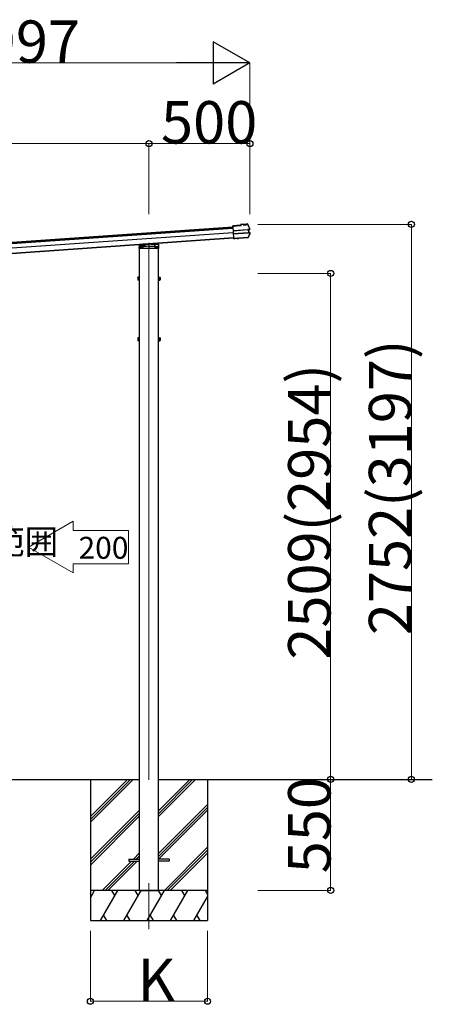
# Model space of a CAD drawing. Extents: x 0 to 2772, y 0 to 4485.
# Drawn here: x 1147 to 1352, y 2827 to 3315 of the extents above; entities that cross this region are included whole.
import ezdxf

# ---------------------------------------------------------------- set-up
doc = ezdxf.new("R2010")
doc.units = 0
doc.linetypes.add('YHIDDEN_1', pattern=[4, 3, -1])
for name, color, linetype, lineweight in [('YKK_12', 2, 'CONTINUOUS', 13), ('YKK_13', 4, 'CONTINUOUS', 30), ('YKK_A1', 4, 'CONTINUOUS', 30), ('YKK_D', 6, 'CONTINUOUS', 13)]:
    doc.layers.add(name, color=color, linetype=linetype, lineweight=lineweight)
doc.styles.get("Standard").update_dxf_attribs({"font": 'txt', "bigfont": 'BIGFONT'})
doc.styles.add('text-b', font='extslim2.shx', dxfattribs={"width": 0.8, "bigfont": 'extfont2.shx'})

msp = doc.modelspace()

# ---------------------------------------------------------------- linework, layer by layer
at = {"layer": 'YKK_12', "ltscale": 30}
msp.add_line((1211.26, 3204.55), (1211.26, 2938.24), dxfattribs=at)
at = {"layer": 'YKK_12', "ltscale": 20}
msp.add_line((1211.26, 2887.1), (1211.26, 2864.2), dxfattribs=at)
at = {"layer": 'YKK_13'}
for p, q in [((1256.71, 3213.18), (1252.78, 3212.91)), ((1252.79, 3212.76), (1252.78, 3212.91)), ((1252.79, 3212.76), (1256.87, 3213.04)), ((1252.79, 3212.68), (1252.79, 3212.76)), ((1252.8, 3212.59), (1252.79, 3212.68)), ((1252.8, 3212.59), (1253.2, 3206.8)), ((1257.96, 3213.71), (1256.68, 3213.62)), ((1256.68, 3213.62), (1256.71, 3213.18)), ((1257.98, 3213.56), (1256.84, 3213.48)), ((1256.87, 3213.04), (1256.84, 3213.48)), ((1256.84, 3213.48), (1256.9, 3213.42)), ((1256.94, 3212.98), (1256.87, 3213.04)), ((1257.98, 3213.56), (1257.85, 3213.55)), ((1257.85, 3213.55), (1257.86, 3213.35)), ((1257.86, 3213.35), (1259.56, 3213.47)), ((1257.98, 3213.56), (1257.96, 3213.71)), ((1257.96, 3213.71), (1257.98, 3213.65)), ((1259.41, 3213.61), (1257.98, 3213.51)), ((1257.98, 3213.56), (1257.98, 3213.56)), ((1257.98, 3213.56), (1257.98, 3213.51)), ((1258.4, 3213.54), (1258.41, 3213.39)), ((1259.01, 3213.43), (1259, 3213.58)), ((1259.39, 3213.75), (1259.4, 3213.81)), ((1259.92, 3213.85), (1259.4, 3213.81)), ((1259.41, 3213.66), (1259.4, 3213.81)), ((1259.96, 3213.7), (1259.41, 3213.66)), ((1259.54, 3213.67), (1259.41, 3213.66)), ((1259.41, 3213.66), (1259.41, 3213.66)), ((1259.41, 3213.61), (1259.41, 3213.66)), ((1259.56, 3213.47), (1259.54, 3213.67)), ((1260.08, 3213.63), (1260.63, 3212.51)), ((1260.63, 3212.51), (1261.15, 3211.37)), ((1252.94, 3210.63), (1252.95, 3210.51)), ((1252.95, 3210.51), (1260.24, 3211.02)), ((1260.24, 3210.9), (1252.95, 3210.39)), ((1260.34, 3209.51), (1253.05, 3209)), ((1253.06, 3208.88), (1260.35, 3209.39)), ((1260.24, 3207.1), (1255.53, 3206.77)), ((1260.16, 3206.95), (1255.54, 3206.62)), ((1260.78, 3208.12), (1260.24, 3207.1)), ((1260.39, 3211.03), (1260.48, 3211.04)), ((1260.42, 3210.9), (1260.47, 3210.9)), ((1260.44, 3209.4), (1260.46, 3209.4)), ((1261.07, 3211.19), (1260.48, 3211.04)), ((1260.48, 3211.04), (1260.59, 3209.4)), ((1260.5, 3209.4), (1260.59, 3209.4)), ((1260.57, 3209.54), (1260.52, 3209.53)), ((1260.54, 3210.92), (1260.64, 3210.92)), ((1260.59, 3209.4), (1261.19, 3209.33)), ((1261.11, 3211.05), (1260.64, 3210.92)), ((1260.64, 3210.92), (1260.73, 3209.54)), ((1260.64, 3209.53), (1260.73, 3209.54)), ((1260.73, 3209.54), (1261.21, 3209.48)), ((1261.3, 3209.14), (1260.78, 3208.12)), ((1211.26, 3203.5), (1211.26, 3201.7)), ((1253.21, 3206.66), (1253.2, 3206.8)), ((1253.21, 3206.66), (1253.22, 3206.61)), ((1253.97, 3206.66), (1253.22, 3206.61)), ((1253.23, 3206.5), (1253.22, 3206.61)), ((1253.97, 3206.55), (1253.23, 3206.5)), ((1253.98, 3206.51), (1253.23, 3206.46)), ((1253.23, 3206.46), (1253.23, 3206.5)), ((1254.89, 3206.73), (1253.97, 3206.66)), ((1253.97, 3206.55), (1253.97, 3206.66)), ((1253.98, 3206.51), (1253.97, 3206.55)), ((1254.9, 3206.58), (1253.98, 3206.51)), ((1254.89, 3206.73), (1254.91, 3206.77)), ((1254.89, 3206.73), (1254.9, 3206.58)), ((1254.9, 3206.58), (1254.92, 3206.62)), ((1254.91, 3206.77), (1255.51, 3206.81)), ((1254.91, 3206.77), (1254.92, 3206.62)), ((1254.92, 3206.62), (1255.52, 3206.66)), ((1255.51, 3206.81), (1255.53, 3206.77)), ((1255.51, 3206.81), (1255.52, 3206.66)), ((1255.52, 3206.66), (1255.54, 3206.62)), ((1255.53, 3206.77), (1255.54, 3206.62)), ((1206.45, 3186.77), (1206.45, 3187.43)), ((1216.07, 3186.77), (1216.07, 3187.43)), ((1206.45, 3186.02), (1206.45, 3186.67)), ((1216.07, 3186.02), (1216.07, 3186.67)), ((1206.45, 3156.77), (1206.45, 3157.43)), ((1206.45, 3156.02), (1206.45, 3156.67)), ((1216.07, 3156.77), (1216.07, 3157.43)), ((1216.07, 3156.02), (1216.07, 3156.67))]:
    msp.add_line(p, q, dxfattribs=at)
at = {"layer": 'YKK_13', "linetype": 'Continuous'}
for p, q in [((1205.74, 3187.37), (1205.8, 3187.47)), ((1205.74, 3187.37), (1205.74, 3186.07)), ((1206.29, 3187.47), (1205.8, 3187.47)), ((1206.29, 3187.47), (1206.29, 3185.97)), ((1206.45, 3187.43), (1206.29, 3187.43)), ((1206.61, 3187.57), (1206.45, 3187.57)), ((1206.45, 3187.57), (1206.45, 3185.87)), ((1206.61, 3185.87), (1206.61, 3187.57)), ((1215.91, 3185.87), (1215.91, 3187.57)), ((1215.91, 3187.57), (1216.07, 3187.57)), ((1216.07, 3187.57), (1216.07, 3185.87)), ((1216.07, 3187.43), (1216.23, 3187.43)), ((1216.23, 3187.47), (1216.72, 3187.47)), ((1216.23, 3187.47), (1216.23, 3185.97)), ((1216.78, 3187.37), (1216.72, 3187.47)), ((1216.78, 3187.37), (1216.78, 3186.07)), ((1205.74, 3186.07), (1205.8, 3185.97)), ((1206.29, 3187.1), (1205.8, 3187.1)), ((1206.29, 3186.35), (1205.8, 3186.35)), ((1206.29, 3185.97), (1205.8, 3185.97)), ((1206.29, 3187.12), (1206.29, 3186.32)), ((1206.29, 3186.77), (1206.45, 3186.77)), ((1206.29, 3186.67), (1206.45, 3186.67)), ((1206.29, 3186.02), (1206.45, 3186.02)), ((1206.45, 3185.87), (1206.61, 3185.87)), ((1216.07, 3185.87), (1215.91, 3185.87)), ((1216.23, 3186.77), (1216.07, 3186.77)), ((1216.23, 3186.67), (1216.07, 3186.67)), ((1216.23, 3186.02), (1216.07, 3186.02)), ((1216.23, 3187.12), (1216.23, 3186.32)), ((1216.23, 3187.1), (1216.72, 3187.1)), ((1216.23, 3186.35), (1216.72, 3186.35)), ((1216.23, 3185.97), (1216.72, 3185.97)), ((1216.78, 3186.07), (1216.72, 3185.97)), ((1205.74, 3157.37), (1205.8, 3157.47)), ((1205.74, 3157.37), (1205.74, 3156.07)), ((1205.74, 3156.07), (1205.8, 3155.97)), ((1206.29, 3157.47), (1205.8, 3157.47)), ((1206.29, 3157.1), (1205.8, 3157.1)), ((1206.29, 3156.35), (1205.8, 3156.35)), ((1206.29, 3155.97), (1205.8, 3155.97)), ((1206.29, 3157.47), (1206.29, 3155.97)), ((1206.45, 3157.43), (1206.29, 3157.43)), ((1206.29, 3157.12), (1206.29, 3156.32)), ((1206.29, 3156.77), (1206.45, 3156.77)), ((1206.29, 3156.67), (1206.45, 3156.67)), ((1206.29, 3156.02), (1206.45, 3156.02)), ((1206.61, 3157.57), (1206.45, 3157.57)), ((1206.45, 3157.57), (1206.45, 3155.87)), ((1206.45, 3155.87), (1206.61, 3155.87)), ((1206.61, 3155.87), (1206.61, 3157.57)), ((1215.91, 3155.87), (1215.91, 3157.57)), ((1215.91, 3157.57), (1216.07, 3157.57)), ((1216.07, 3155.87), (1215.91, 3155.87)), ((1216.07, 3157.57), (1216.07, 3155.87)), ((1216.07, 3157.43), (1216.23, 3157.43)), ((1216.23, 3156.77), (1216.07, 3156.77)), ((1216.23, 3156.67), (1216.07, 3156.67)), ((1216.23, 3156.02), (1216.07, 3156.02)), ((1216.23, 3157.47), (1216.72, 3157.47)), ((1216.23, 3157.47), (1216.23, 3155.97)), ((1216.23, 3157.12), (1216.23, 3156.32)), ((1216.23, 3157.1), (1216.72, 3157.1)), ((1216.23, 3156.35), (1216.72, 3156.35)), ((1216.23, 3155.97), (1216.72, 3155.97)), ((1216.78, 3157.37), (1216.72, 3157.47)), ((1216.78, 3156.07), (1216.72, 3155.97)), ((1216.78, 3157.37), (1216.78, 3156.07))]:
    msp.add_line(p, q, dxfattribs=at)
at = {"layer": 'YKK_13', "ltscale": 20}
for p, q in [((1201.26, 2898.94), (1201.26, 2898.04)), ((1201.26, 2898.94), (1206.61, 2898.94)), ((1201.26, 2898.04), (1206.61, 2898.04)), ((1221.26, 2898.94), (1215.91, 2898.94)), ((1221.26, 2898.04), (1215.91, 2898.04)), ((1221.26, 2898.94), (1221.26, 2898.04))]:
    msp.add_line(p, q, dxfattribs=at)
at = {"layer": 'YKK_13'}
for centre, radius, start, end in [((1259.94, 3213.53), 0.319, 26.866, 94.0247), ((1259.97, 3213.58), 0.12, 26.8987, 94.029), ((1215.44, 3190.99), 50.2, 24.0339, 26.8619), ((1260.13, 3207.26), 0.319, 273.987, 331.4171), ((1216.33, 3231.13), 50.2, 331.4144, 333.9399), ((1261.03, 3211.32), 0.13, 285.127, 24.1094), ((1261.03, 3211.32), 0.28, 285, 24.0339), ((1261.18, 3209.2), 0.13, 333.874, 82.8616), ((1261.18, 3209.2), 0.28, 333.9399, 83)]:
    msp.add_arc(centre, radius, start, end, dxfattribs=at)
at = {"layer": 'YKK_13', "linetype": 'Continuous'}
for centre, radius, start, end in [((1206.07, 3187.29), 0.332, 145.6158, 214.3842), ((1216.45, 3187.29), 0.332, 325.6158, 34.3842), ((1206.98, 3186.72), 1.24, 162.412, 197.588), ((1206.07, 3186.16), 0.332, 145.6158, 214.3842), ((1215.54, 3186.72), 1.24, 342.412, 17.588), ((1216.45, 3186.16), 0.332, 325.6158, 34.3842), ((1206.07, 3157.29), 0.332, 145.6158, 214.3842), ((1206.98, 3156.72), 1.24, 162.412, 197.588), ((1206.07, 3156.16), 0.332, 145.6158, 214.3842), ((1216.45, 3157.29), 0.332, 325.6158, 34.3842), ((1215.54, 3156.72), 1.24, 342.412, 17.588), ((1216.45, 3156.16), 0.332, 325.6158, 34.3842)]:
    msp.add_arc(centre, radius, start, end, dxfattribs=at)
at = {"layer": 'YKK_13'}
for centre, major_axis, ratio, start_param, end_param in [((1256.9, 3213.3), (-0.008, 0.12), 0.052408, 5.104416, 6.222099), ((1255.82, 3194.1), (-3.49, 49.93), 0.052408, 5.09642, 5.104416), ((1258.01, 3213.33), (-0.022, 0.319), 0.016053, 5.312234, 6.222099), ((1259.41, 3213.43), (-0.022, 0.319), 0.016053, 0.061087, 0.970951), ((1260.24, 3210.99), (0.15, 0.01), 0.19438, 0.822224, 1.570796), ((1260.25, 3210.84), (0.299, 0.021), 0.19438, 0.941065, 1.570796), ((1260.24, 3210.99), (0.148, 0.04), 0.014741, 0.075674, 0.819358), ((1260.34, 3209.57), (0.299, 0.021), 0.19438, 4.712389, 5.34212), ((1260.35, 3209.42), (0.15, 0.01), 0.19438, 4.712389, 5.357018), ((1260.35, 3209.42), (0.152, -0.019), 0.014741, 5.567803, 6.207511), ((1260.25, 3210.84), (0.295, 0.079), 0.014741, 0.075674, 0.704179), ((1260.34, 3209.57), (0.303, -0.037), 0.014741, 5.579007, 6.207511)]:
    msp.add_ellipse(centre, major_axis=major_axis, ratio=ratio, start_param=start_param, end_param=end_param, dxfattribs=at)
at = {"layer": 'YKK_A1'}
for p, q in [((973.06, 3192.9), (1252.81, 3212.46)), ((1252.87, 3211.63), (973.12, 3192.07)), ((1253.02, 3209.48), (973.27, 3189.92)), ((1253.2, 3206.93), (973.45, 3187.37)), ((1253.2, 3206.8), (973.45, 3187.24)), ((1206.61, 2938.49), (1206.61, 3201.63)), ((1215.91, 2938.49), (1215.91, 3201.63)), ((996.21, 2938.49), (1206.61, 2938.49)), ((1215.91, 2938.49), (1351.59, 2938.49))]:
    msp.add_line(p, q, dxfattribs=at)
at = {"layer": 'YKK_A1', "linetype": 'Continuous'}
msp.add_line((973.09, 3192.48), (1252.84, 3212.04), dxfattribs=at)
at = {"layer": 'YKK_A1', "linetype": 'Continuous', "ltscale": 20}
for p, q in [((1182.26, 2938.49), (1182.26, 2868.49)), ((1182.26, 2920.09), (1200.66, 2938.49)), ((1182.26, 2918.68), (1202.07, 2938.49)), ((1182.26, 2917.26), (1203.48, 2938.49)), ((1206.61, 2883.49), (1206.61, 2938.49)), ((1215.91, 2883.49), (1215.91, 2938.49)), ((1215.91, 2920.08), (1234.32, 2938.49)), ((1215.91, 2921.49), (1232.91, 2938.49)), ((1215.91, 2922.9), (1231.49, 2938.49)), ((1240.26, 2938.49), (1240.26, 2868.49)), ((1215.91, 2901.69), (1240.26, 2926.04)), ((1215.91, 2900.28), (1240.26, 2924.63)), ((1182.26, 2898.88), (1206.61, 2923.23)), ((1182.26, 2897.46), (1206.61, 2921.81)), ((1182.26, 2896.05), (1206.61, 2920.4)), ((1215.98, 2898.94), (1240.26, 2923.21)), ((1218.92, 2883.49), (1240.26, 2904.83)), ((1203.53, 2898.94), (1206.61, 2902.01)), ((1204.95, 2898.94), (1206.61, 2900.6)), ((1220.33, 2883.49), (1240.26, 2903.41)), ((1221.75, 2883.49), (1240.26, 2902)), ((1188.08, 2883.49), (1202.63, 2898.04)), ((1189.5, 2883.49), (1204.05, 2898.04)), ((1190.91, 2883.49), (1205.46, 2898.04)), ((1240.26, 2883.49), (1182.26, 2883.49)), ((1182.26, 2879.83), (1184.37, 2883.49)), ((1182.87, 2880.89), (1182.26, 2881.96)), ((1187.26, 2868.49), (1195.92, 2883.49)), ((1194.42, 2880.89), (1192.92, 2883.49)), ((1198.81, 2868.49), (1207.47, 2883.49)), ((1205.97, 2880.89), (1204.47, 2883.49)), ((1206.61, 2883.49), (1215.91, 2883.49)), ((1210.35, 2868.49), (1219.01, 2883.49)), ((1217.51, 2880.89), (1216.01, 2883.49)), ((1221.9, 2868.49), (1230.56, 2883.49)), ((1229.06, 2880.89), (1227.56, 2883.49)), ((1233.45, 2868.49), (1240.26, 2880.28)), ((1239.11, 2883.49), (1240.26, 2881.5)), ((1240.13, 2883.49), (1240.26, 2883.61)), ((1188.76, 2871.09), (1190.26, 2868.49)), ((1200.31, 2871.09), (1201.81, 2868.49)), ((1211.85, 2871.09), (1213.35, 2868.49)), ((1223.4, 2871.09), (1224.9, 2868.49)), ((1234.95, 2871.09), (1236.45, 2868.49)), ((1182.26, 2868.49), (1240.26, 2868.49))]:
    msp.add_line(p, q, dxfattribs=at)
at = {"layer": 'YKK_D', "lineweight": -2}
for p, q in [((1261.26, 3293.66), (1243.07, 3304.16)), ((1243.07, 3304.16), (1243.07, 3283.16)), ((1261.26, 3293.66), (1224.88, 3293.66)), ((1261.26, 3293.66), (1243.07, 3283.16))]:
    msp.add_line(p, q, dxfattribs=at)
at = {"layer": 'YKK_D'}
for p, q in [((982.58, 3293.66), (1240.26, 3293.66)), ((1261.26, 3218.66), (1261.26, 3293.76)), ((991.56, 3253.66), (1211.26, 3253.66)), ((1211.26, 3218.66), (1211.26, 3253.76)), ((1211.26, 3218.66), (1211.26, 3253.76)), ((1261.26, 3253.66), (1211.26, 3253.66)), ((1261.26, 3218.66), (1261.26, 3253.76)), ((1265.26, 3213.66), (1341.36, 3213.66)), ((1341.26, 2938.49), (1341.26, 3213.66)), ((1206.38, 3203.1), (1206.31, 3201.63)), ((1208.2, 3202.68), (1206.46, 3202.68)), ((1206.48, 3203.19), (1208.23, 3203.32)), ((1208.27, 3203.96), (1208.2, 3202.68)), ((1214.24, 3204.38), (1208.27, 3203.96)), ((1208.46, 3203.77), (1208.34, 3201.63)), ((1214.13, 3202.48), (1208.39, 3202.48)), ((1214.05, 3204.16), (1208.46, 3203.77)), ((1214.18, 3201.63), (1214.05, 3204.16)), ((1214.12, 3202.68), (1216.05, 3202.68)), ((1214.32, 3202.68), (1214.24, 3204.38)), ((1214.24, 3203.74), (1215.98, 3203.86)), ((1216.08, 3203.76), (1216.2, 3201.63)), ((1206.31, 3201.63), (1216.2, 3201.63)), ((1265.26, 2938.49), (1341.36, 2938.49)), ((1265.26, 2938.49), (1301.36, 2938.49)), ((1301.26, 2883.49), (1301.26, 2938.49)), ((1265.26, 2883.49), (1301.36, 2883.49)), ((1182.26, 2863.49), (1182.26, 2828.39)), ((1240.26, 2863.49), (1240.26, 2828.39)), ((1182.26, 2828.49), (1240.26, 2828.49))]:
    msp.add_line(p, q, dxfattribs=at)
at = {"layer": 'YKK_D', "linetype": 'YHIDDEN_1'}
for p, q in [((1206.58, 3203), (1206.51, 3201.63)), ((1208.42, 3202.48), (1206.55, 3202.48)), ((1206.58, 3203), (1215.89, 3203.65)), ((1206.95, 3202), (1206.95, 3202.48)), ((1206.95, 3202), (1207.05, 3201.83)), ((1207.05, 3201.83), (1207.05, 3202.48)), ((1207.6, 3201.83), (1207.6, 3202.48)), ((1207.8, 3201.83), (1207.8, 3202.48)), ((1208.26, 3203.32), (1214.24, 3203.74)), ((1214.25, 3202.68), (1208.27, 3202.68)), ((1214.11, 3202.48), (1215.95, 3202.48)), ((1214.72, 3201.83), (1214.72, 3202.48)), ((1214.92, 3201.83), (1214.92, 3202.48)), ((1215.45, 3201.83), (1215.45, 3202.48)), ((1215.55, 3202), (1215.45, 3201.83)), ((1215.55, 3202), (1215.55, 3202.48)), ((1215.89, 3203.65), (1215.94, 3202.63)), ((1215.95, 3202.48), (1216, 3201.63)), ((1208.37, 3201.83), (1207.05, 3201.83)), ((1214.15, 3201.83), (1215.45, 3201.83))]:
    msp.add_line(p, q, dxfattribs=at)
at = {"layer": 'YKK_D', "ltscale": 30}
for p, q in [((1265.26, 3189.35), (1301.36, 3189.35)), ((1301.26, 2938.49), (1301.26, 3189.35)), ((1265.26, 2938.49), (1301.36, 2938.49))]:
    msp.add_line(p, q, dxfattribs=at)
at = {"layer": 'YKK_D', "linetype": 'Continuous', "lineweight": 13, "ltscale": 0.5}
for p, q in [((1151.56, 3053.63), (1173.73, 3066.43)), ((1173.73, 3066.43), (1173.73, 3061.95)), ((1173.73, 3061.95), (1201.09, 3061.95)), ((1201.09, 3061.95), (1201.09, 3045.31)), ((1173.73, 3040.83), (1151.56, 3053.63)), ((1173.73, 3045.31), (1201.09, 3045.31)), ((1173.73, 3045.31), (1173.73, 3040.83))]:
    msp.add_line(p, q, dxfattribs=at)
at = {"layer": 'YKK_D', "linetype": 'ByBlock', "lineweight": -2}
for centre in [(1211.26, 3253.66), (1211.26, 3253.66), (1261.26, 3253.66), (1341.26, 3213.66), (1301.26, 3189.35), (1301.26, 2938.49), (1301.26, 2938.49), (1341.26, 2938.49), (1301.26, 2883.49), (1182.26, 2828.49), (1240.26, 2828.49)]:
    msp.add_circle(centre, 1.49, dxfattribs=at)
at = {"layer": 'YKK_D'}
for centre, start, end in [((1206.46, 3202.58), 90, 177), ((1206.48, 3203.09), 94, 177), ((1215.98, 3203.76), 3, 94), ((1216.05, 3202.58), 3, 90)]:
    msp.add_arc(centre, 0.1, start, end, dxfattribs=at)

# ---------------------------------------------------------------- texts
at = {"layer": 'YKK_12', "insert": (1082.82, 3046.34), "char_height": 12.24, "attachment_point": 7, "style": 'text-b'}
msp.add_mtext('柱移動範囲', dxfattribs=at)
at = {"layer": 'YKK_D'}
for s, height, p in [('L30:2997', 21, (1058.22, 3293.74)), ('500', 21, (1217.22, 3253.74)), ('200', 10.88, (1176.38, 3047.86)), ('K', 21, (1205.66, 2828.57))]:
    msp.add_text(s, height=height, dxfattribs=at).set_placement(p)
for s, p in [('2752(3197)', (1341.18, 3009.99)), ('2509(2954)', (1301.18, 2997.84)), ('550', (1301.18, 2891.95))]:
    msp.add_text(s, height=21, rotation=90, dxfattribs=at).set_placement(p)

doc.saveas('drawing.dxf')
